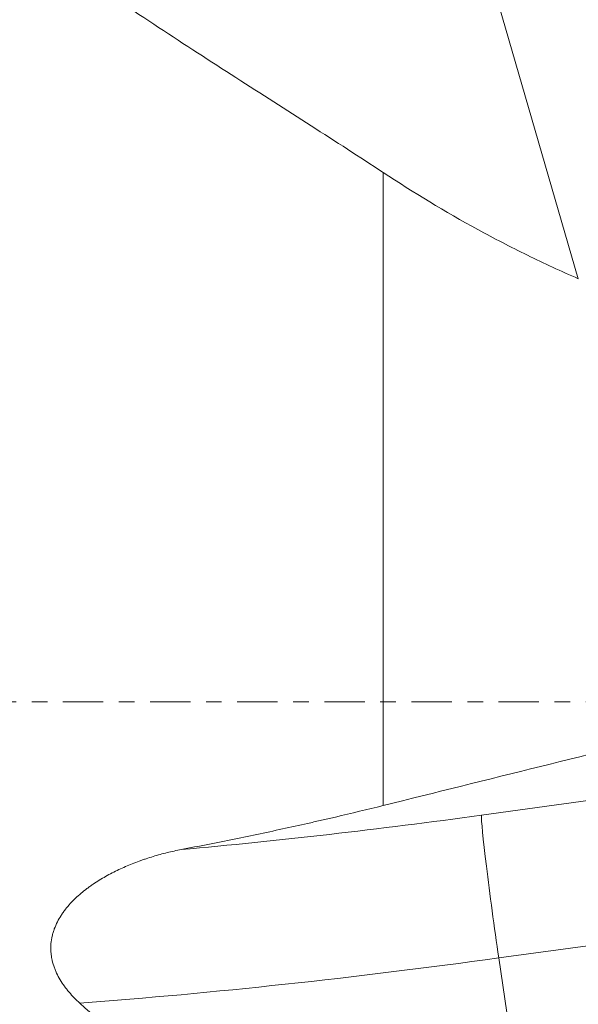
# Model space of a CAD drawing. Units: millimetres. Extents: x -18 to 67, y -63 to 67.
# Drawn here: x 18 to 33, y -8 to 19 of the extents above; entities that cross this region are included whole.
import ezdxf

# ---------------------------------------------------------------- set-up
doc = ezdxf.new("R2010")
doc.units = ezdxf.units.MM
doc.linetypes.add('CENTER', pattern=[47.5, 22, -8.5, 8.5, -8.5])
doc.layers.add('1', color=4, linetype='Continuous')
doc.layers.add('SK4', color=2, linetype='CENTER')

msp = doc.modelspace()

# ---------------------------------------------------------------- linework, layer by layer
at = {"layer": '1', "lineweight": 18}
for p, q in [((31.154, 18.975), (33.323, 11.525)), ((27.999, 14.42), (27.999, -2.825)), ((42.083, -1.52), (30.681, -3.088)), ((39.107, -5.882), (31.154, -6.975)), ((31.154, -6.975), (33.323, -21.82))]:
    msp.add_line(p, q, dxfattribs=at)
for centre, major_axis, ratio, start_param, end_param in [((30.81, 0.959), (26.991, 3.814), 0.146386, -1.904433, -1.596269), ((31.096, -6.026), (0.409, -2.972), 0.025196, -2.994631, -1.249302), ((31.298, -2.49), (29.916, 4.228), 0.146386, -1.988294, -1.596269)]:
    msp.add_ellipse(centre, major_axis=major_axis, ratio=ratio, start_param=start_param, end_param=end_param, dxfattribs=at)
for points, knots in [([(27.999, 14.42), (27.363, 14.839), (26.708, 15.261), (25.369, 16.119), (24.685, 16.555), (23.297, 17.446), (22.593, 17.902), (21.171, 18.84), (20.453, 19.321), (19.733, 19.818)], [0, 0, 0, 0, 0.25, 0.25, 0.5, 0.5, 0.75, 0.75, 1, 1, 1, 1]), ([(33.323, 11.525), (32.853, 11.728), (32.39, 11.942), (31.477, 12.389), (31.027, 12.623), (29.696, 13.35), (28.834, 13.87), (27.999, 14.42)], [0, 0, 0, 0, 0.25, 0.25, 0.5, 0.5, 1, 1, 1, 1]), ([(27.999, -2.825), (29.426, -2.47), (30.856, -2.116), (33.72, -1.407), (35.155, -1.052), (36.592, -0.698)], [0, 0, 0, 0, 0.5, 0.5, 1, 1, 1, 1]), ([(22.499, -4.023), (22.987, -3.93), (23.949, -3.74), (24.883, -3.543), (25.573, -3.393), (25.802, -3.342), (26.142, -3.266), (26.254, -3.24), (26.479, -3.189), (26.59, -3.163), (27.145, -3.034), (27.577, -2.93), (27.999, -2.825)], [0, 0, 0, 0, 0.25, 0.5, 0.5, 0.625, 0.625, 0.6875, 0.6875, 0.75, 0.75, 1, 1, 1, 1]), ([(19.733, -8.207), (19.631, -8.114), (19.533, -8.015), (19.42, -7.881), (19.398, -7.854), (19.355, -7.799), (19.334, -7.772), (19.273, -7.687), (19.234, -7.63), (19.163, -7.511), (19.131, -7.45), (19.087, -7.355), (19.073, -7.323), (19.047, -7.259), (19.035, -7.226), (19.002, -7.128), (18.985, -7.061), (18.965, -6.96), (18.957, -6.909), (18.951, -6.858), (18.948, -6.823), (18.947, -6.806), (18.938, -6.65), (18.951, -6.514), (18.989, -6.347), (18.997, -6.313), (19.017, -6.247), (19.028, -6.214), (19.064, -6.118), (19.091, -6.056), (19.153, -5.934), (19.187, -5.875), (19.243, -5.789), (19.262, -5.761), (19.302, -5.705), (19.322, -5.677), (19.385, -5.596), (19.43, -5.544), (19.521, -5.444), (19.569, -5.396), (19.716, -5.256), (19.82, -5.169), (19.956, -5.066), (19.984, -5.046), (20.039, -5.006), (20.123, -4.948), (20.208, -4.893), (20.38, -4.786), (20.497, -4.721), (20.735, -4.598), (20.856, -4.54), (21.102, -4.434), (21.226, -4.384), (21.383, -4.327), (21.415, -4.316), (21.478, -4.294), (21.51, -4.283), (21.605, -4.251), (21.669, -4.231), (21.86, -4.173), (21.987, -4.138), (22.243, -4.076), (22.371, -4.048), (22.499, -4.023)], [0, 0, 0, 0, 0.0625, 0.0625, 0.078125, 0.078125, 0.09375, 0.09375, 0.125, 0.125, 0.15625, 0.15625, 0.171875, 0.171875, 0.1875, 0.1875, 0.21875, 0.21875, 0.234375, 0.242187, 0.242187, 0.25, 0.25, 0.3125, 0.3125, 0.328125, 0.328125, 0.34375, 0.34375, 0.375, 0.375, 0.40625, 0.40625, 0.421875, 0.421875, 0.4375, 0.4375, 0.46875, 0.46875, 0.5, 0.5, 0.5625, 0.5625, 0.578125, 0.578125, 0.59375, 0.625, 0.625, 0.6875, 0.6875, 0.75, 0.75, 0.8125, 0.8125, 0.828125, 0.828125, 0.84375, 0.84375, 0.875, 0.875, 0.9375, 0.9375, 1, 1, 1, 1]), ([(27.999, -16.428), (27.365, -15.695), (26.711, -14.98), (25.374, -13.577), (24.69, -12.888), (23.302, -11.529), (22.597, -10.858), (21.174, -9.527), (20.455, -8.866), (19.733, -8.207)], [0, 0, 0, 0, 0.25, 0.25, 0.5, 0.5, 0.75, 0.75, 1, 1, 1, 1])]:
    msp.add_open_spline(points, degree=3, knots=knots, dxfattribs=at)
at = {"layer": 'SK4', "lineweight": 13, "ltscale": 0.05}
msp.add_line((56, 0), (-3.6, 0), dxfattribs=at)

doc.saveas('drawing.dxf')
